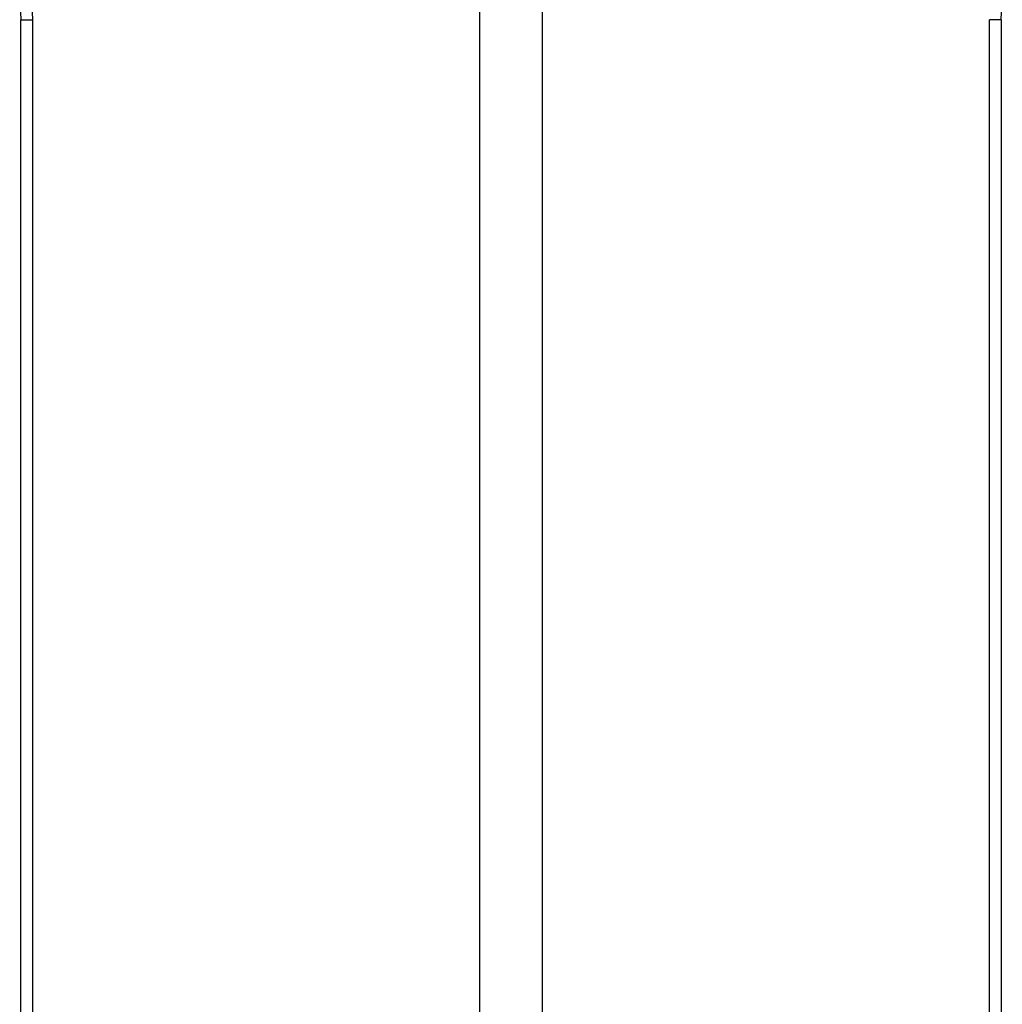
# Model space of a CAD drawing. Units: millimetres. Extents: x -1550 to 1550, y -3050 to 3050.
# Drawn here: x -125 to 125, y -573 to -321 of the extents above; entities that cross this region are included whole.
import ezdxf

# ---------------------------------------------------------------- set-up
doc = ezdxf.new("R2010")
doc.units = ezdxf.units.MM

msp = doc.modelspace()

# ---------------------------------------------------------------- linework, layer by layer
at = {"color": 7, "linetype": 'Continuous', "lineweight": 25}
for p, q in [((-8, -161.38), (-8, -732.2)), ((8, -732.2), (8, -161.38)), ((-125, -767.27), (-125, -321.45)), ((125, -321.45), (125, -768.47))]:
    msp.add_line(p, q, dxfattribs=at)
at = {"color": 8, "linetype": 'Continuous', "lineweight": 25}
for p, q in [((-122, -321.39), (-122, -767.05)), ((122, -768.03), (122, -321.39))]:
    msp.add_line(p, q, dxfattribs=at)
at = {"color": 7, "linetype": 'Continuous', "lineweight": 25}
for centre, radius, start, end in [((144.73, -309.39), 270, 128.9957, 182.5617), ((-144.73, -309.39), 270, 357.4383, 51.0043), ((144.73, -309.39), 267, 128.9957, 182.576)]:
    msp.add_arc(centre, radius, start, end, dxfattribs=at)
for points in [[(-125, -321.45), (-125, -321.45), (-124.98, -321.45), (-124.9, -321.45), (-124.85, -321.45), (-124.7, -321.45), (-124.6, -321.44), (-124.39, -321.44), (-124.26, -321.44), (-123.98, -321.43), (-123.83, -321.43), (-123.51, -321.42), (-123.33, -321.42), (-122.97, -321.41), (-122.78, -321.4), (-122.39, -321.39), (-122.2, -321.39), (-122, -321.39)], [(125, -321.45), (125, -321.45), (124.98, -321.45), (124.9, -321.45), (124.85, -321.45), (124.7, -321.45), (124.6, -321.44), (124.39, -321.44), (124.26, -321.44), (123.98, -321.43), (123.83, -321.43), (123.51, -321.42), (123.33, -321.42), (122.97, -321.41), (122.78, -321.4), (122.39, -321.39), (122.2, -321.39), (122, -321.39)]]:
    msp.add_open_spline(points, degree=3, knots=[0, 0, 0, 0, 0.125, 0.125, 0.25, 0.25, 0.375, 0.375, 0.5, 0.5, 0.625, 0.625, 0.75, 0.75, 0.875, 0.875, 1, 1, 1, 1], dxfattribs=at)

doc.saveas('drawing.dxf')
